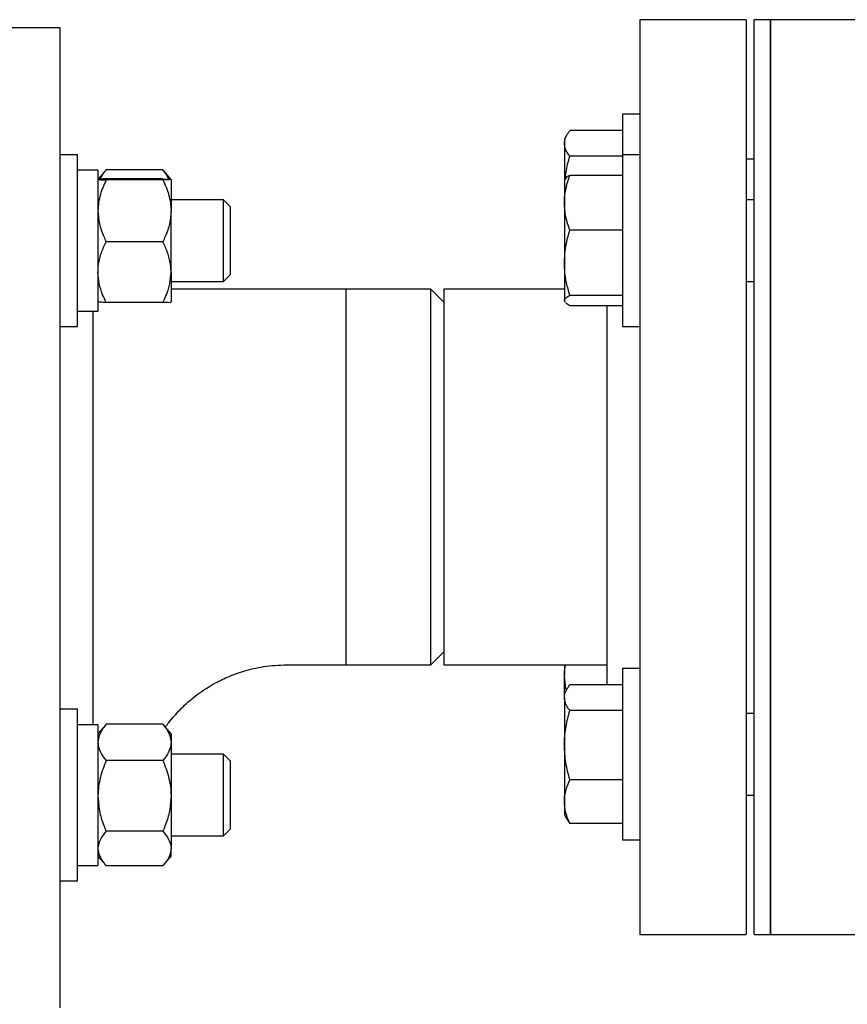
# Model space of a CAD drawing. Units: inches. Extents: x 0.1 to 22.1, y 0.1 to 17.1.
# Drawn here: x 16.7 to 17.3, y 4 to 4.8 of the extents above; entities that cross this region are included whole.
import ezdxf

# ---------------------------------------------------------------- set-up
doc = ezdxf.new("R2010")
doc.units = ezdxf.units.IN
doc.header["$MEASUREMENT"] = 0

msp = doc.modelspace()

# ---------------------------------------------------------------- linework, layer by layer
at = {"color": 7, "linetype": 'Continuous', "lineweight": 25}
for p, q in [((17.23914479, 4.7650664), (17.15789477, 4.7650664)), ((17.15789477, 4.7650664), (17.15789477, 4.0650664)), ((17.23914479, 4.7650664), (17.23914479, 4.0650664)), ((17.25789479, 4.7650664), (17.24539477, 4.7650664)), ((17.24539477, 4.76503425), (17.24539477, 4.7650664)), ((17.24539477, 4.0650664), (17.24539477, 4.76503425)), ((17.3328948, 4.7650664), (17.25789479, 4.7650664)), ((17.25789479, 4.7650664), (17.25789479, 4.0650664)), ((17.25789479, 4.0650664), (17.25789479, 4.76503425)), ((16.7141447, 4.7588166), (16.62664473, 4.7588166)), ((16.7141447, 4.38381656), (16.7141447, 4.7588166)), ((17.15789477, 4.69279859), (17.14449475, 4.69279859)), ((17.14449475, 4.69279859), (17.14449475, 4.6904083)), ((17.14449475, 4.6904083), (17.14449475, 4.66154862)), ((17.14449475, 4.68017484), (17.10423903, 4.68017484)), ((17.10207942, 4.67703621), (17.10009475, 4.67359862)), ((17.10009475, 4.67359862), (17.10009475, 4.67039804)), ((17.10009475, 4.67039804), (17.10009475, 4.64234865)), ((16.72754471, 4.66154862), (16.7141447, 4.66154862)), ((16.72754471, 4.59274867), (16.72754471, 4.66154862)), ((17.14449475, 4.66062123), (17.10423903, 4.66062123)), ((17.15789477, 4.66154862), (17.14449475, 4.66154862)), ((17.14449475, 4.66154862), (17.14449475, 4.57840202)), ((17.24539477, 4.65844848), (17.23914479, 4.65844848)), ((16.74314471, 4.6498985), (16.72754471, 4.6498985)), ((16.74314471, 4.6498985), (16.74314471, 4.5419986)), ((16.74902327, 4.64967275), (16.74314471, 4.64284849)), ((16.74903477, 4.64966289), (16.74939475, 4.65009843)), ((16.79279479, 4.65009843), (16.74939475, 4.65009843)), ((16.79315476, 4.64966289), (16.79279479, 4.65009843)), ((16.79904471, 4.64284849), (16.79316626, 4.64967275)), ((16.79279479, 4.64323381), (16.74939475, 4.64323381)), ((16.79279479, 4.64245355), (16.74939475, 4.64245355)), ((16.79904471, 4.64284356), (16.79904471, 4.61881092)), ((17.10046898, 4.64299679), (17.10009475, 4.64234865)), ((17.10009475, 4.64234865), (17.10009475, 4.62489341)), ((17.14449475, 4.64583107), (17.10423903, 4.64583107)), ((16.83908472, 4.62719851), (16.79904471, 4.62719851)), ((16.84449478, 4.62178857), (16.83908472, 4.62719851)), ((16.83908472, 4.58454365), (16.83908472, 4.62719851)), ((17.24539477, 4.62719851), (17.23914479, 4.62719851)), ((16.84449478, 4.58651811), (16.84449478, 4.62178857)), ((17.10009475, 4.62489341), (17.10009475, 4.57901449)), ((16.79904471, 4.57191591), (16.79904471, 4.61881092)), ((17.14449475, 4.60395575), (17.10423903, 4.60395575)), ((16.72754471, 4.53034847), (16.72754471, 4.59274867)), ((16.79279479, 4.59516829), (16.74939475, 4.59516829)), ((16.83908472, 4.56469858), (16.83908472, 4.58454365)), ((16.84449478, 4.57010853), (16.84449478, 4.58651811)), ((17.10009475, 4.57901449), (17.10009475, 4.55006963)), ((17.14449475, 4.57840202), (17.14449475, 4.53034847)), ((16.79904471, 4.57191591), (16.79904471, 4.5490533)), ((16.83908472, 4.56469858), (16.84449478, 4.57010853)), ((16.79904471, 4.56469858), (16.83908472, 4.56469858)), ((17.23914479, 4.56469858), (17.24539477, 4.56469858)), ((16.93289474, 4.5588165), (16.79904471, 4.5588165)), ((16.99789472, 4.5588165), (16.93289474, 4.5588165)), ((16.93289474, 4.5588165), (16.93289474, 4.27131654)), ((17.00789475, 4.54881653), (16.99789472, 4.5588165)), ((16.99789472, 4.27131654), (16.99789472, 4.5588165)), ((17.10009475, 4.5588165), (17.00789475, 4.5588165)), ((17.00789475, 4.5588165), (17.00789475, 4.27131654)), ((17.14449475, 4.55407324), (17.10423903, 4.55407324)), ((16.79279479, 4.54866329), (16.74939475, 4.54866329)), ((17.10067859, 4.54902139), (17.10009475, 4.55006963)), ((17.10009475, 4.55006963), (17.10009475, 4.54954844)), ((17.10009475, 4.54954844), (17.10046898, 4.5489003)), ((17.10423903, 4.54606603), (17.10123222, 4.54802759)), ((17.14449475, 4.54606603), (17.10423903, 4.54606603)), ((17.13289473, 4.41506652), (17.13289473, 4.54606603)), ((16.72754471, 4.5419986), (16.74314471, 4.5419986)), ((16.73914474, 4.54216474), (16.73914474, 4.22546814)), ((16.7141447, 4.53034847), (16.72754471, 4.53034847)), ((17.14449475, 4.53034847), (17.15789477, 4.53034847)), ((17.13289473, 4.25591086), (17.13289473, 4.41506652)), ((16.7141447, 4.00881652), (16.7141447, 4.38381656)), ((16.99789472, 4.27131654), (17.00789475, 4.28131651)), ((16.93289474, 4.27131654), (16.99789472, 4.27131654)), ((17.00789475, 4.27131654), (17.13289473, 4.27131654)), ((17.10009475, 4.27131654), (17.10009475, 4.26312935)), ((17.15789477, 4.26853437), (17.14449475, 4.26853437)), ((17.14449475, 4.26853437), (17.14449475, 4.13733445)), ((17.10121697, 4.25259271), (17.10009475, 4.26312935)), ((17.10009475, 4.2493344), (17.10009475, 4.26312935)), ((17.10207942, 4.25277199), (17.10009475, 4.2493344)), ((17.14449475, 4.25591086), (17.10423903, 4.25591086)), ((17.10009475, 4.24613405), (17.10009475, 4.2493344)), ((17.10009475, 4.24613405), (17.10009475, 4.20986885)), ((16.72754471, 4.2372844), (16.7141447, 4.2372844)), ((16.72754471, 4.10608449), (16.72754471, 4.2372844)), ((17.14449475, 4.23635725), (17.10423903, 4.23635725)), ((17.24539477, 4.23418449), (17.23914479, 4.23418449)), ((16.74314471, 4.22546814), (16.72754471, 4.22546814)), ((16.74314471, 4.22546814), (16.74314471, 4.11773438)), ((16.74902327, 4.22540877), (16.74314471, 4.2185845)), ((16.74903477, 4.22539891), (16.74939475, 4.22583421)), ((16.79279479, 4.22583421), (16.74939475, 4.22583421)), ((16.79315476, 4.22539891), (16.79279479, 4.22583421)), ((16.79904471, 4.2185845), (16.79316626, 4.22540877)), ((16.79904471, 4.2185845), (16.79904471, 4.211959)), ((16.79904471, 4.211959), (16.79904471, 4.17100873)), ((17.10009475, 4.20986885), (17.10009475, 4.16666933)), ((16.79279479, 4.19808356), (16.74939475, 4.19808356)), ((16.83908472, 4.20293453), (16.79904471, 4.20293453)), ((16.84449478, 4.19752435), (16.83908472, 4.20293453)), ((16.83908472, 4.14043437), (16.83908472, 4.20293453)), ((16.84449478, 4.14584454), (16.84449478, 4.19752435)), ((17.14449475, 4.18338069), (17.10423903, 4.18338069)), ((16.79904471, 4.17100873), (16.79904471, 4.1307343)), ((17.23914479, 4.17168433), (17.24539477, 4.17168433)), ((17.10009475, 4.16666933), (17.10009475, 4.15653442)), ((17.10009475, 4.15653442), (17.10207942, 4.15309683)), ((16.83908472, 4.14043437), (16.84449478, 4.14584454)), ((17.14449475, 4.14995797), (17.10423903, 4.14995797)), ((16.79279479, 4.14393391), (16.74939475, 4.14393391)), ((16.79904471, 4.14043437), (16.83908472, 4.14043437)), ((17.14449475, 4.13733445), (17.15789477, 4.13733445)), ((16.79904471, 4.12478439), (16.79904471, 4.1307343)), ((16.74314471, 4.12478439), (16.74902327, 4.11796013)), ((16.79316626, 4.11796013), (16.79904471, 4.12478439)), ((16.72754471, 4.11773438), (16.74314471, 4.11773438)), ((16.79279479, 4.11753468), (16.74939475, 4.11753468)), ((16.7141447, 4.10608449), (16.72754471, 4.10608449)), ((17.15789477, 4.0650664), (17.23914479, 4.0650664)), ((17.24539477, 4.0650664), (17.25789479, 4.0650664)), ((17.25789479, 4.0650664), (17.3328948, 4.0650664))]:
    msp.add_line(p, q, dxfattribs=at)
for points, knots in [([(17.10009475, 4.67039804), (17.10025041, 4.67173549), (17.1005786, 4.67455521), (17.10241009, 4.67774735), (17.1037687, 4.67955059), (17.10423903, 4.68017484)], [0, 0, 0, 0, 0.37104514, 0.782266274, 1, 1, 1, 1]), ([(17.10423903, 4.66062123), (17.10335575, 4.66182921), (17.10166496, 4.66414154), (17.10027698, 4.66755525), (17.10014199, 4.66966113), (17.10009475, 4.67039804)], [0, 0, 0, 0, 0.415567619, 0.795489743, 1, 1, 1, 1]), ([(17.10076724, 4.6425162), (17.10092132, 4.64446363), (17.10140766, 4.6506106), (17.10308981, 4.65655802), (17.10423903, 4.66062123)], [0, 0, 0, 0, 0.3168103552, 1, 1, 1, 1]), ([(16.74481774, 4.64303199), (16.74563737, 4.64461249), (16.74693768, 4.6471199), (16.74873159, 4.64929453), (16.74939475, 4.65009843)], [0, 0, 0, 0, 0.630329535, 1, 1, 1, 1]), ([(16.79737179, 4.64303199), (16.79655217, 4.64461249), (16.79525186, 4.6471199), (16.79345794, 4.64929453), (16.79279479, 4.65009843)], [0, 0, 0, 0, 0.630329535, 1, 1, 1, 1]), ([(16.74314471, 4.64284356), (16.74353017, 4.64278432), (16.74500308, 4.64255796), (16.74709867, 4.64254473), (16.74879584, 4.64247733), (16.74939475, 4.64245355)], [0, 0, 0, 0, 0.18658085, 0.712955978, 1, 1, 1, 1]), ([(16.74939475, 4.64245355), (16.74775468, 4.63878958), (16.74443791, 4.63137983), (16.74315625, 4.62312067), (16.74314499, 4.6189187), (16.74314471, 4.61881092)], [0, 0, 0, 0, 0.487984163, 0.986866482, 1, 1, 1, 1]), ([(16.74939475, 4.64323381), (16.74791926, 4.64320749), (16.74584495, 4.64317049), (16.74378639, 4.64292499), (16.74319211, 4.64285412)], [0, 0, 0, 0, 0.711313905, 1, 1, 1, 1]), ([(16.79279479, 4.64323381), (16.79405163, 4.64296695), (16.7958318, 4.64258899), (16.79891432, 4.64344778), (16.79904432, 4.64284536), (16.79904471, 4.64284356)], [0, 0, 0, 0, 0.705403896, 0.999118953, 1, 1, 1, 1]), ([(16.79904471, 4.64284356), (16.79865925, 4.64278432), (16.79718634, 4.64255796), (16.79509078, 4.64254473), (16.79339365, 4.64247733), (16.79279479, 4.64245355)], [0, 0, 0, 0, 0.186584341, 0.712969318, 1, 1, 1, 1]), ([(16.79279479, 4.64245355), (16.79443459, 4.63878958), (16.79775083, 4.63137979), (16.79903475, 4.62312068), (16.79904446, 4.6189187), (16.79904471, 4.61881092)], [0, 0, 0, 0, 0.487982928, 0.986866486, 1, 1, 1, 1]), ([(17.10009475, 4.62489341), (17.10009968, 4.62538978), (17.10013709, 4.62915804), (17.10106049, 4.63630822), (17.1031685, 4.64262378), (17.10423903, 4.64583107)], [0, 0, 0, 0, 0.069477811, 0.527444663, 1, 1, 1, 1]), ([(17.10423903, 4.64583107), (17.10307734, 4.64532589), (17.10154753, 4.64466063), (17.10084713, 4.6432219), (17.10067859, 4.64287571)], [0, 0, 0, 0, 0.7593729207, 1, 1, 1, 1]), ([(17.10423903, 4.60395575), (17.10308091, 4.60734424), (17.10075921, 4.61413714), (17.10031658, 4.62130238), (17.10009475, 4.62489341)], [0, 0, 0, 0, 0.498827096, 1, 1, 1, 1]), ([(16.74314471, 4.61881092), (16.74338493, 4.61549271), (16.74387666, 4.60870025), (16.74669005, 4.6008854), (16.74878374, 4.59645982), (16.74939475, 4.59516829)], [0, 0, 0, 0, 0.403470086, 0.825912448, 1, 1, 1, 1]), ([(16.79904471, 4.61881092), (16.7988045, 4.6154927), (16.79831278, 4.60870024), (16.7954993, 4.60088545), (16.79340575, 4.59645983), (16.79279479, 4.59516829)], [0, 0, 0, 0, 0.403470891, 0.825914097, 1, 1, 1, 1]), ([(17.10009475, 4.57901449), (17.10023996, 4.58237495), (17.10053297, 4.58915584), (17.10232021, 4.59745977), (17.10376372, 4.60234665), (17.10423903, 4.60395575)], [0, 0, 0, 0, 0.397216591, 0.801520765, 1, 1, 1, 1]), ([(16.74314471, 4.57191591), (16.74315144, 4.5724516), (16.74319537, 4.57594847), (16.74423638, 4.58250013), (16.74674162, 4.58966365), (16.74873698, 4.59380358), (16.74939475, 4.59516829)], [0, 0, 0, 0, 0.066201207, 0.432150146, 0.812809596, 1, 1, 1, 1]), ([(16.79904471, 4.57191591), (16.79903798, 4.5724516), (16.79899404, 4.57594846), (16.79795321, 4.58250014), (16.79544791, 4.58966365), (16.79345255, 4.59380358), (16.79279479, 4.59516829)], [0, 0, 0, 0, 0.066201253, 0.432149747, 0.812809465, 1, 1, 1, 1]), ([(17.10423903, 4.55407324), (17.10334214, 4.55723162), (17.10154213, 4.56357039), (17.10027021, 4.57197004), (17.10014132, 4.57714466), (17.10009475, 4.57901449)], [0, 0, 0, 0, 0.388093462, 0.778889607, 1, 1, 1, 1]), ([(16.74939475, 4.54866329), (16.7484678, 4.55062791), (16.74628851, 4.55524681), (16.74374293, 4.56300644), (16.74334513, 4.56893094), (16.74314471, 4.57191591)], [0, 0, 0, 0, 0.268603119, 0.63149754, 1, 1, 1, 1]), ([(16.79279479, 4.54866329), (16.79372168, 4.55062792), (16.79590085, 4.55524686), (16.79844668, 4.56300641), (16.79884435, 4.56893094), (16.79904471, 4.57191591)], [0, 0, 0, 0, 0.268601425, 0.631497667, 1, 1, 1, 1]), ([(17.10009475, 4.55006963), (17.10009982, 4.55016514), (17.10014456, 4.55100757), (17.10160575, 4.55265615), (17.10324543, 4.55353853), (17.10423903, 4.55407324)], [0, 0, 0, 0, 0.04796411, 0.423089176, 1, 1, 1, 1]), ([(16.74939475, 4.54866329), (16.74791926, 4.54868961), (16.74584495, 4.54872661), (16.74378639, 4.54897211), (16.74319211, 4.54904298)], [0, 0, 0, 0, 0.711313905, 1, 1, 1, 1]), ([(16.79279479, 4.54866329), (16.79405418, 4.5489296), (16.79583795, 4.5493068), (16.79890864, 4.54845053), (16.79904432, 4.54905158), (16.79904471, 4.5490533)], [0, 0, 0, 0, 0.705429673, 0.999155463, 1, 1, 1, 1]), ([(16.79459067, 4.22375509), (16.79551968, 4.22489937), (16.79917153, 4.22939742), (16.80577511, 4.23724243), (16.81746676, 4.24777252), (16.83019293, 4.25629296), (16.84404579, 4.26293151), (16.8569883, 4.26744521), (16.87256723, 4.2708205), (16.89072891, 4.27147542), (16.91107106, 4.27126982), (16.92538382, 4.27130046), (16.93289474, 4.27131654)], [0, 0, 0, 0, 0.028790501, 0.113172731, 0.199919537, 0.335269219, 0.410557304, 0.499446641, 0.602451507, 0.72050469, 0.853328839, 1, 1, 1, 1]), ([(17.10009475, 4.26312935), (17.10009733, 4.2636261), (17.10011159, 4.26637463), (17.10058052, 4.26909106), (17.10096471, 4.27131654)], [0, 0, 0, 0, 0.180729754, 1, 1, 1, 1]), ([(17.10009475, 4.24613405), (17.10014196, 4.24687088), (17.10027593, 4.24896136), (17.10165654, 4.25237668), (17.10334691, 4.25468998), (17.10423903, 4.25591086)], [0, 0, 0, 0, 0.204485871, 0.580158982, 1, 1, 1, 1]), ([(17.10423903, 4.23635725), (17.1037687, 4.23698153), (17.10242217, 4.23876884), (17.10058766, 4.24195688), (17.10025494, 4.24477654), (17.10009475, 4.24613405)], [0, 0, 0, 0, 0.217739263, 0.623382839, 1, 1, 1, 1]), ([(17.10009475, 4.20986885), (17.1000997, 4.21049679), (17.10013721, 4.21525202), (17.10104295, 4.22421978), (17.10316702, 4.23228616), (17.10423903, 4.23635725)], [0, 0, 0, 0, 0.070076141, 0.530669557, 1, 1, 1, 1]), ([(16.74939475, 4.22583421), (16.74847726, 4.2246748), (16.74639227, 4.22204005), (16.74378833, 4.21745173), (16.74335584, 4.21376085), (16.74314471, 4.211959)], [0, 0, 0, 0, 0.286839992, 0.651843848, 1, 1, 1, 1]), ([(16.79279479, 4.22583421), (16.79371222, 4.22467479), (16.79579711, 4.22203998), (16.79840126, 4.21745178), (16.79883363, 4.21376085), (16.79904471, 4.211959)], [0, 0, 0, 0, 0.286836132, 0.651844362, 1, 1, 1, 1]), ([(16.74314471, 4.211959), (16.7431514, 4.21163917), (16.7431958, 4.20951858), (16.74431404, 4.20544845), (16.74682621, 4.20126169), (16.74874102, 4.19889243), (16.74939475, 4.19808356)], [0, 0, 0, 0, 0.061901389, 0.410424896, 0.79871638, 1, 1, 1, 1]), ([(16.79904471, 4.211959), (16.79903801, 4.21163917), (16.79899361, 4.20951859), (16.79787554, 4.20544843), (16.79536332, 4.20126169), (16.79344851, 4.19889243), (16.79279479, 4.19808356)], [0, 0, 0, 0, 0.061901501, 0.410423828, 0.798716016, 1, 1, 1, 1]), ([(17.10423903, 4.18338069), (17.10308071, 4.18768196), (17.10074344, 4.19636118), (17.10031225, 4.20533986), (17.10009475, 4.20986885)], [0, 0, 0, 0, 0.4955838566, 1, 1, 1, 1]), ([(16.74939475, 4.19808356), (16.74775233, 4.19387174), (16.74440769, 4.18529474), (16.74315629, 4.17593179), (16.743145, 4.17113216), (16.74314471, 4.17100873)], [0, 0, 0, 0, 0.484550682, 0.986744706, 1, 1, 1, 1]), ([(16.79279479, 4.19808356), (16.79443694, 4.19387173), (16.79778106, 4.1852947), (16.79903471, 4.1759318), (16.79904446, 4.17113216), (16.79904471, 4.17100873)], [0, 0, 0, 0, 0.484549717, 0.986744709, 1, 1, 1, 1]), ([(17.10009475, 4.16666933), (17.10009964, 4.16706551), (17.10013696, 4.17008477), (17.10108572, 4.17586228), (17.10317072, 4.18083353), (17.10423903, 4.18338069)], [0, 0, 0, 0, 0.068597774, 0.522771863, 1, 1, 1, 1]), ([(16.74314471, 4.17100873), (16.74338289, 4.16721588), (16.74386787, 4.15949308), (16.7466732, 4.15052145), (16.74878306, 4.14541452), (16.74939475, 4.14393391)], [0, 0, 0, 0, 0.4066371809, 0.827971614, 1, 1, 1, 1]), ([(16.79904471, 4.17100873), (16.79880653, 4.16721588), (16.79832156, 4.15949308), (16.79551614, 4.1505215), (16.79340643, 4.14541452), (16.79279479, 4.14393391)], [0, 0, 0, 0, 0.406637819, 0.827972913, 1, 1, 1, 1]), ([(17.10423903, 4.14995797), (17.10308124, 4.15264867), (17.10078194, 4.15799226), (17.10032273, 4.16379065), (17.10009475, 4.16666933)], [0, 0, 0, 0, 0.503538789, 1, 1, 1, 1]), ([(17.10217927, 4.15315456), (17.10239165, 4.15271401), (17.10294509, 4.151566), (17.10374567, 4.15057108), (17.10423903, 4.14995797)], [0, 0, 0, 0, 0.383748979, 1, 1, 1, 1]), ([(16.74939475, 4.14393391), (16.74777616, 4.14195431), (16.74467031, 4.13815572), (16.74315612, 4.13319582), (16.74314498, 4.13079445), (16.74314471, 4.1307343)], [0, 0, 0, 0, 0.514808106, 0.987846602, 1, 1, 1, 1]), ([(16.79279479, 4.14393391), (16.79441307, 4.14195429), (16.79751835, 4.13815565), (16.79903492, 4.13319584), (16.79904447, 4.13079445), (16.79904471, 4.1307343)], [0, 0, 0, 0, 0.514804858, 0.987846625, 1, 1, 1, 1]), ([(16.74314471, 4.1307343), (16.74340286, 4.1288533), (16.74395533, 4.12482786), (16.74680376, 4.1205965), (16.74878885, 4.11825068), (16.74939475, 4.11753468)], [0, 0, 0, 0, 0.378657793, 0.810351075, 1, 1, 1, 1]), ([(16.79904471, 4.1307343), (16.79878656, 4.1288533), (16.7982341, 4.12482785), (16.79538563, 4.12059656), (16.79340064, 4.11825069), (16.79279479, 4.11753468)], [0, 0, 0, 0, 0.378659696, 0.810355148, 1, 1, 1, 1])]:
    msp.add_open_spline(points, degree=3, knots=knots, dxfattribs=at)

doc.saveas('drawing.dxf')
